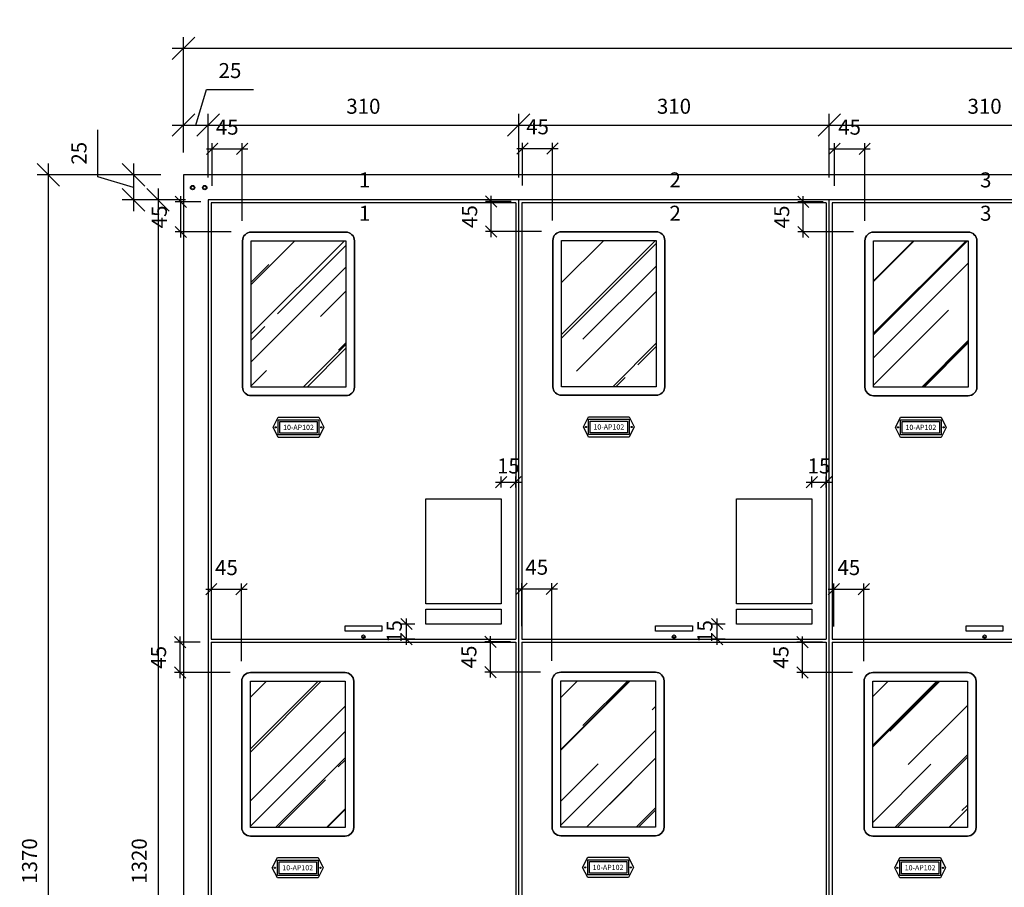
# Model space of a CAD drawing. Units: millimetres. Extents: x 12066 to 137449, y 1354 to 23439.
# Drawn here: x 105172 to 106155, y 12997 to 13863 of the extents above; entities that cross this region are included whole.
import ezdxf
from ezdxf.enums import TextEntityAlignment as Align

# ---------------------------------------------------------------- set-up
doc = ezdxf.new("R2010")
doc.units = ezdxf.units.MM
for name, color, linetype in [('_EL-TEXTO', 1, 'Continuous'), ('_EL-TR-01', 1, 'Continuous'), ('_EL-TR-08', 8, 'Continuous'), ('BARRAMENTO', 8, 'Continuous'), ('COTAS', 1, 'Continuous'), ('EXISTENTE', 7, 'Continuous')]:
    doc.layers.add(name, color=color, linetype=linetype)
doc.styles.add('Romans_TXT', font='romans.shx')
doc.styles.get("Standard").update_dxf_attribs({"font": 'arial.ttf'})
doc.styles.add('style1', font='sanss___.ttf')
doc.dimstyles.new('CLEMAR - 1-150', dxfattribs={"dimtxt": 22.5, "dimasz": 22.5, "dimexe": 11.25, "dimexo": 22.5, "dimgap": 11.25, "dimtad": 1, "dimdec": 0, "dimdsep": 46, "dimtxsty": 'Romans_TXT', "dimblk1": 'OBLIQUE', "dimblk2": 'OBLIQUE', "dimsah": 1, "dimcen": 0.25, "dimdle": 11.25, "dimclrd": 8, "dimclre": 8, "dimclrt": 1, "dimadec": 0, "dimazin": 0, "dimtfac": 0.1, "dimtdec": 0, "dimtmove": 2, "dimatfit": 3, "dimldrblk": 'OBLIQUE', "dimfxl": 16, "dimtolj": 1, "dimtzin": 0, "dimarcsym": 0})
doc.dimstyles.new('CLEMAR - 1-75', dxfattribs={"dimtxt": 11.25, "dimasz": 11.25, "dimexe": 5.625, "dimexo": 11.25, "dimgap": 5.625, "dimtad": 1, "dimdec": 0, "dimdsep": 46, "dimtxsty": 'Romans_TXT', "dimblk1": 'OBLIQUE', "dimblk2": 'OBLIQUE', "dimsah": 1, "dimcen": 0.25, "dimdle": 5.625, "dimclrd": 8, "dimclre": 8, "dimclrt": 1, "dimadec": 0, "dimazin": 0, "dimtfac": 0.1, "dimtdec": 0, "dimtmove": 2, "dimatfit": 3, "dimldrblk": 'OBLIQUE', "dimfxl": 16, "dimtolj": 1, "dimtzin": 0, "dimarcsym": 0})

# ---------------------------------------------------------------- blocks, each defined once
blk = doc.blocks.new('_OBLIQUE')
at = {"color": 0, "linetype": 'ByBlock'}
blk.add_line((-0.5, -0.5), (0.5, 0.5), dxfattribs=at)
blk = doc.blocks.new('*D558')
at = {"layer": 'EXISTENTE', "color": 8, "lineweight": -2, "transparency": 16777216}
for p, q in [((105335.85, 13730.78), (105335.85, 13845.93)), ((109425.52, 13730.78), (109425.52, 13845.93)), ((105324.6, 13834.68), (109436.77, 13834.68))]:
    blk.add_line(p, q, dxfattribs=at)
at = {"layer": 'EXISTENTE', "color": 8, "lineweight": -2, "transparency": 16777216, "xscale": 22.5, "yscale": 22.5, "zscale": 22.5, "rotation": 180}
blk.add_blockref('_OBLIQUE', (105335.85, 13834.68), dxfattribs=at)
at = {"layer": 'EXISTENTE', "color": 8, "lineweight": -2, "transparency": 16777216, "xscale": 22.5, "yscale": 22.5, "zscale": 22.5}
blk.add_blockref('_OBLIQUE', (109425.52, 13834.68), dxfattribs=at)
at = {"layer": 'EXISTENTE', "color": 244, "transparency": 16777216, "insert": (107380.69, 13853.43), "char_height": 15, "attachment_point": 5, "style": 'Romans_TXT'}
blk.add_mtext('\\A1;3860-4010', dxfattribs=at)
blk = doc.blocks.new('*D559')
at = {"layer": 'BARRAMENTO', "color": 8, "lineweight": -2, "transparency": 16777216}
for p, q in [((105348.1, 13758.08), (105358.79, 13793.7)), ((105358.79, 13793.7), (105405.57, 13793.7)), ((105335.85, 13730.78), (105335.85, 13769.33)), ((105360.35, 13705.78), (105360.35, 13769.33)), ((105324.6, 13758.08), (105371.6, 13758.08))]:
    blk.add_line(p, q, dxfattribs=at)
at = {"layer": 'BARRAMENTO', "color": 8, "lineweight": -2, "transparency": 16777216, "xscale": 22.5, "yscale": 22.5, "zscale": 22.5, "rotation": 180}
blk.add_blockref('_OBLIQUE', (105335.85, 13758.08), dxfattribs=at)
at = {"layer": 'BARRAMENTO', "color": 8, "lineweight": -2, "transparency": 16777216, "xscale": 22.5, "yscale": 22.5, "zscale": 22.5}
blk.add_blockref('_OBLIQUE', (105360.35, 13758.08), dxfattribs=at)
at = {"layer": 'BARRAMENTO', "color": 244, "transparency": 16777216, "insert": (105382.18, 13812.45), "char_height": 15, "attachment_point": 5, "style": 'Romans_TXT'}
blk.add_mtext('\\A1;25', dxfattribs=at)
blk = doc.blocks.new('*D575')
at = {"layer": 'BARRAMENTO', "color": 8, "lineweight": -2, "transparency": 16777216}
for p, q in [((105310.39, 13694.53), (105310.39, 12351.71)), ((105337.85, 13683.28), (105299.14, 13683.28)), ((105337.85, 12362.96), (105299.14, 12362.96))]:
    blk.add_line(p, q, dxfattribs=at)
at = {"layer": 'BARRAMENTO', "color": 8, "lineweight": -2, "transparency": 16777216, "xscale": 22.5, "yscale": 22.5, "zscale": 22.5}
for p, rotation in [((105310.39, 13683.28), 90), ((105310.39, 12362.96), 270)]:
    blk.add_blockref('_OBLIQUE', p, dxfattribs=dict(at, rotation=rotation))
at = {"layer": 'BARRAMENTO', "color": 244, "transparency": 16777216, "insert": (105291.64, 13023.12), "char_height": 15, "attachment_point": 5, "rotation": 90, "style": 'Romans_TXT'}
blk.add_mtext('\\A1;1320', dxfattribs=at)
blk = doc.blocks.new('*D576')
at = {"layer": 'BARRAMENTO', "color": 8, "lineweight": -2, "transparency": 16777216}
for p, q in [((105250.27, 13706.47), (105250.27, 13753.25)), ((105285.89, 13719.53), (105285.89, 13672.03)), ((105285.89, 13695.78), (105250.27, 13706.47)), ((105313.35, 13708.28), (105274.64, 13708.28)), ((105337.85, 13683.28), (105274.64, 13683.28))]:
    blk.add_line(p, q, dxfattribs=at)
at = {"layer": 'BARRAMENTO', "color": 8, "lineweight": -2, "transparency": 16777216, "xscale": 22.5, "yscale": 22.5, "zscale": 22.5}
for p, rotation in [((105285.89, 13708.28), 90), ((105285.89, 13683.28), 270)]:
    blk.add_blockref('_OBLIQUE', p, dxfattribs=dict(at, rotation=rotation))
at = {"layer": 'BARRAMENTO', "color": 244, "transparency": 16777216, "insert": (105231.52, 13729.86), "char_height": 15, "attachment_point": 5, "rotation": 90, "style": 'Romans_TXT'}
blk.add_mtext('\\A1;25', dxfattribs=at)
blk = doc.blocks.new('*D578')
at = {"layer": 'BARRAMENTO', "color": 8, "lineweight": -2, "transparency": 16777216}
for p, q in [((105200.93, 12326.71), (105200.93, 13719.53)), ((105313.35, 13708.28), (105189.68, 13708.28)), ((105313.35, 12337.96), (105189.68, 12337.96))]:
    blk.add_line(p, q, dxfattribs=at)
at = {"layer": 'BARRAMENTO', "color": 8, "lineweight": -2, "transparency": 16777216, "xscale": 22.5, "yscale": 22.5, "zscale": 22.5}
for p, rotation in [((105200.93, 13708.28), 90), ((105200.93, 12337.96), 270)]:
    blk.add_blockref('_OBLIQUE', p, dxfattribs=dict(at, rotation=rotation))
at = {"layer": 'BARRAMENTO', "color": 244, "transparency": 16777216, "insert": (105182.18, 13023.12), "char_height": 15, "attachment_point": 5, "rotation": 90, "style": 'Romans_TXT'}
blk.add_mtext('\\A1;1370', dxfattribs=at)
blk = doc.blocks.new('*D568')
at = {"layer": 'BARRAMENTO', "color": 8, "lineweight": -2, "transparency": 16777216}
for p, q in [((105360.35, 13705.78), (105360.35, 13769.33)), ((105670.35, 13705.78), (105670.35, 13769.33)), ((105349.1, 13758.08), (105681.6, 13758.08))]:
    blk.add_line(p, q, dxfattribs=at)
at = {"layer": 'BARRAMENTO', "color": 8, "lineweight": -2, "transparency": 16777216, "xscale": 22.5, "yscale": 22.5, "zscale": 22.5, "rotation": 180}
blk.add_blockref('_OBLIQUE', (105360.35, 13758.08), dxfattribs=at)
at = {"layer": 'BARRAMENTO', "color": 8, "lineweight": -2, "transparency": 16777216, "xscale": 22.5, "yscale": 22.5, "zscale": 22.5}
blk.add_blockref('_OBLIQUE', (105670.35, 13758.08), dxfattribs=at)
at = {"layer": 'BARRAMENTO', "color": 244, "transparency": 16777216, "insert": (105515.35, 13776.83), "char_height": 15, "attachment_point": 5, "style": 'Romans_TXT'}
blk.add_mtext('\\A1;310', dxfattribs=at)
blk = doc.blocks.new('*D569')
at = {"layer": 'BARRAMENTO', "color": 8, "lineweight": -2, "transparency": 16777216}
for p, q in [((105980.35, 13705.78), (105980.35, 13769.33)), ((106290.35, 13705.78), (106290.35, 13769.33)), ((105969.1, 13758.08), (106301.6, 13758.08))]:
    blk.add_line(p, q, dxfattribs=at)
at = {"layer": 'BARRAMENTO', "color": 8, "lineweight": -2, "transparency": 16777216, "xscale": 22.5, "yscale": 22.5, "zscale": 22.5, "rotation": 180}
blk.add_blockref('_OBLIQUE', (105980.35, 13758.08), dxfattribs=at)
at = {"layer": 'BARRAMENTO', "color": 8, "lineweight": -2, "transparency": 16777216, "xscale": 22.5, "yscale": 22.5, "zscale": 22.5}
blk.add_blockref('_OBLIQUE', (106290.35, 13758.08), dxfattribs=at)
at = {"layer": 'BARRAMENTO', "color": 244, "transparency": 16777216, "insert": (106135.35, 13776.83), "char_height": 15, "attachment_point": 5, "style": 'Romans_TXT'}
blk.add_mtext('\\A1;310', dxfattribs=at)
blk = doc.blocks.new('*D570')
at = {"layer": 'BARRAMENTO', "color": 8, "lineweight": -2, "transparency": 16777216}
for p, q in [((105670.35, 13705.78), (105670.35, 13769.33)), ((105980.35, 13705.78), (105980.35, 13769.33)), ((105659.1, 13758.08), (105991.6, 13758.08))]:
    blk.add_line(p, q, dxfattribs=at)
at = {"layer": 'BARRAMENTO', "color": 8, "lineweight": -2, "transparency": 16777216, "xscale": 22.5, "yscale": 22.5, "zscale": 22.5, "rotation": 180}
blk.add_blockref('_OBLIQUE', (105670.35, 13758.08), dxfattribs=at)
at = {"layer": 'BARRAMENTO', "color": 8, "lineweight": -2, "transparency": 16777216, "xscale": 22.5, "yscale": 22.5, "zscale": 22.5}
blk.add_blockref('_OBLIQUE', (105980.35, 13758.08), dxfattribs=at)
at = {"layer": 'BARRAMENTO', "color": 244, "transparency": 16777216, "insert": (105825.35, 13776.83), "char_height": 15, "attachment_point": 5, "style": 'Romans_TXT'}
blk.add_mtext('\\A1;310', dxfattribs=at)
blk = doc.blocks.new('*D966')
at = {"layer": 'COTAS', "color": 8, "lineweight": -2, "transparency": 16777216}
for p, q in [((105652.85, 13396.03), (105652.85, 13407.05)), ((105667.35, 13396.03), (105667.35, 13407.05)), ((105647.23, 13401.42), (105672.98, 13401.42))]:
    blk.add_line(p, q, dxfattribs=at)
at = {"layer": 'COTAS', "color": 8, "lineweight": -2, "transparency": 16777216, "xscale": 11.25, "yscale": 11.25, "zscale": 11.25, "rotation": 180}
blk.add_blockref('_OBLIQUE', (105652.85, 13401.42), dxfattribs=at)
at = {"layer": 'COTAS', "color": 8, "lineweight": -2, "transparency": 16777216, "xscale": 11.25, "yscale": 11.25, "zscale": 11.25}
blk.add_blockref('_OBLIQUE', (105667.35, 13401.42), dxfattribs=at)
at = {"layer": 'COTAS', "color": 244, "transparency": 16777216, "insert": (105660.1, 13417.63), "char_height": 15, "attachment_point": 5, "style": 'Romans_TXT'}
blk.add_mtext('\\A1;15', dxfattribs=at)
blk = doc.blocks.new('*D967')
at = {"layer": 'COTAS', "color": 8, "lineweight": -2, "transparency": 16777216}
for p, q in [((105566.6, 13259.78), (105552.88, 13259.78)), ((105558.5, 13239.15), (105558.5, 13265.4)), ((105566.6, 13244.78), (105552.88, 13244.78))]:
    blk.add_line(p, q, dxfattribs=at)
at = {"layer": 'COTAS', "color": 8, "lineweight": -2, "transparency": 16777216, "xscale": 11.25, "yscale": 11.25, "zscale": 11.25}
for p, rotation in [((105558.5, 13259.78), 90), ((105558.5, 13244.78), 270)]:
    blk.add_blockref('_OBLIQUE', p, dxfattribs=dict(at, rotation=rotation))
at = {"layer": 'COTAS', "color": 244, "transparency": 16777216, "insert": (105546.22, 13252.28), "char_height": 15, "attachment_point": 5, "rotation": 90, "style": 'Romans_TXT'}
blk.add_mtext('\\A1;15', dxfattribs=at)
blk = doc.blocks.new('*D968')
at = {"layer": 'COTAS', "color": 8, "lineweight": -2, "transparency": 16777216}
for p, q in [((105962.85, 13396.03), (105962.85, 13407.05)), ((105977.35, 13396.03), (105977.35, 13407.05)), ((105957.23, 13401.42), (105982.98, 13401.42))]:
    blk.add_line(p, q, dxfattribs=at)
at = {"layer": 'COTAS', "color": 8, "lineweight": -2, "transparency": 16777216, "xscale": 11.25, "yscale": 11.25, "zscale": 11.25, "rotation": 180}
blk.add_blockref('_OBLIQUE', (105962.85, 13401.42), dxfattribs=at)
at = {"layer": 'COTAS', "color": 8, "lineweight": -2, "transparency": 16777216, "xscale": 11.25, "yscale": 11.25, "zscale": 11.25}
blk.add_blockref('_OBLIQUE', (105977.35, 13401.42), dxfattribs=at)
at = {"layer": 'COTAS', "color": 244, "transparency": 16777216, "insert": (105970.1, 13417.63), "char_height": 15, "attachment_point": 5, "style": 'Romans_TXT'}
blk.add_mtext('\\A1;15', dxfattribs=at)
blk = doc.blocks.new('*D969')
at = {"layer": 'COTAS', "color": 8, "lineweight": -2, "transparency": 16777216}
for p, q in [((105876.6, 13259.78), (105862.88, 13259.78)), ((105868.5, 13239.15), (105868.5, 13265.4)), ((105876.6, 13244.78), (105862.88, 13244.78))]:
    blk.add_line(p, q, dxfattribs=at)
at = {"layer": 'COTAS', "color": 8, "lineweight": -2, "transparency": 16777216, "xscale": 11.25, "yscale": 11.25, "zscale": 11.25}
for p, rotation in [((105868.5, 13259.78), 90), ((105868.5, 13244.78), 270)]:
    blk.add_blockref('_OBLIQUE', p, dxfattribs=dict(at, rotation=rotation))
at = {"layer": 'COTAS', "color": 244, "transparency": 16777216, "insert": (105856.22, 13252.28), "char_height": 15, "attachment_point": 5, "rotation": 90, "style": 'Romans_TXT'}
blk.add_mtext('\\A1;15', dxfattribs=at)
blk = doc.blocks.new('A$C18F861C5')
at = {"layer": '_EL-TR-08'}
h = blk.add_hatch(dxfattribs=at)
h.set_pattern_fill('AR-RROOF', color=256, scale=0.625, angle=45, style=0)
h.set_pattern_definition([(45, (-14689.97, 1394.198), (13.470384, 35.921024), [238.125, -31.75, 79.375, -15.875]), (45, (-14680.653, 1414.74), (-26.154996, 3.704356), [47.625, -5.23875, 95.25, -11.90625]), (45, (-14693.898, 1409.352), (50.8507, 65.892629), [127, -22.225, 63.5, -15.875])])
h.paths.add_polyline_path([(2.5, 57.15), (30, 57.15), (30, 14.65), (2.5, 14.65)])
at = {"layer": '_EL-TR-01', "color": 244}
blk.add_lwpolyline([(2.5, 12.15, -0.414214), (0, 14.65), (0, 57.15, -0.414214), (2.5, 59.65), (30, 59.65, -0.414214), (32.5, 57.15), (32.5, 14.65, -0.414214), (30, 12.15)], format="xyb", close=True, dxfattribs=at)
at = {"layer": '_EL-TR-01'}
blk.add_lwpolyline([(10.35, 0), (8.87, 2.95), (10.35, 5.9), (22.15, 5.9), (23.63, 2.95), (22.15, 0)], close=True, dxfattribs=at)
at = {"layer": '_EL-TR-01', "color": 244}
blk.add_lwpolyline([(10.35, 5.9), (22.15, 5.9), (23.63, 2.95), (22.15, 0), (10.35, 0), (8.87, 2.95)], close=True, dxfattribs=at)
for centre in [(9.62, 2.95), (22.88, 2.95)]:
    blk.add_circle(centre, 0.172, dxfattribs=at)
at = {"layer": '_EL-TR-08'}
blk.add_lwpolyline([(30, 59.65), (2.5, 59.65, 0.414214), (0, 57.15), (0, 14.65, 0.414214), (2.5, 12.15), (30, 12.15, 0.414214), (32.5, 14.65), (32.5, 57.15, 0.414214)], format="xyb", close=True, dxfattribs=at)
for points in [[(30, 57.15), (30, 14.65), (2.5, 14.65), (2.5, 57.15)], [(2.5, 14.65), (2.5, 57.15), (30, 57.15), (30, 14.65)], [(10.35, 0.74), (10.35, 5.17), (22.15, 5.17), (22.15, 0.74)], [(10.35, 5.17), (22.15, 5.17), (22.15, 0.74), (10.35, 0.74)], [(10.84, 1.23), (10.84, 4.67), (21.66, 4.67), (21.66, 1.23)], [(10.84, 4.67), (21.66, 4.67), (21.66, 1.23), (10.84, 1.23)]]:
    blk.add_lwpolyline(points, close=True, dxfattribs=at)
at = {"layer": '_EL-TEXTO', "color": 244, "style": 'style1'}
blk.add_text('10-AP102', height=1.5, dxfattribs=at).set_placement((16.25, 2.95), align=Align.MIDDLE_CENTER)
blk = doc.blocks.new('*D1404')
at = {"layer": 'COTAS', "color": 8, "lineweight": -2, "transparency": 16777216}
for p, q in [((105363.62, 13257.44), (105363.62, 13300.21)), ((105393.74, 13222.72), (105393.74, 13300.21)), ((105358, 13294.58), (105399.37, 13294.58))]:
    blk.add_line(p, q, dxfattribs=at)
at = {"layer": 'COTAS', "color": 8, "lineweight": -2, "transparency": 16777216, "xscale": 11.25, "yscale": 11.25, "zscale": 11.25, "rotation": 180}
blk.add_blockref('_OBLIQUE', (105363.62, 13294.58), dxfattribs=at)
at = {"layer": 'COTAS', "color": 8, "lineweight": -2, "transparency": 16777216, "xscale": 11.25, "yscale": 11.25, "zscale": 11.25}
blk.add_blockref('_OBLIQUE', (105393.74, 13294.58), dxfattribs=at)
at = {"layer": 'COTAS', "color": 244, "transparency": 16777216, "insert": (105378.68, 13316.14), "char_height": 15, "attachment_point": 5, "style": 'Romans_TXT'}
blk.add_mtext('\\A1;45', dxfattribs=at)
blk = doc.blocks.new('*D1405')
at = {"layer": 'COTAS', "color": 8, "lineweight": -2, "transparency": 16777216}
for p, q in [((105332.49, 13205.85), (105332.49, 13247.19)), ((105352.37, 13241.56), (105326.87, 13241.56)), ((105382.49, 13211.47), (105326.87, 13211.47))]:
    blk.add_line(p, q, dxfattribs=at)
at = {"layer": 'COTAS', "color": 8, "lineweight": -2, "transparency": 16777216, "xscale": 11.25, "yscale": 11.25, "zscale": 11.25}
for p, rotation in [((105332.49, 13241.56), 90), ((105332.49, 13211.47), 270)]:
    blk.add_blockref('_OBLIQUE', p, dxfattribs=dict(at, rotation=rotation))
at = {"layer": 'COTAS', "color": 244, "transparency": 16777216, "insert": (105310.93, 13226.52), "char_height": 15, "attachment_point": 5, "rotation": 90, "style": 'Romans_TXT'}
blk.add_mtext('\\A1;45', dxfattribs=at)
blk = doc.blocks.new('*D1406')
at = {"layer": 'COTAS', "color": 8, "lineweight": -2, "transparency": 16777216}
for p, q in [((105673.36, 13257.81), (105673.36, 13300.58)), ((105703.48, 13223.09), (105703.48, 13300.58)), ((105667.73, 13294.95), (105709.1, 13294.95))]:
    blk.add_line(p, q, dxfattribs=at)
at = {"layer": 'COTAS', "color": 8, "lineweight": -2, "transparency": 16777216, "xscale": 11.25, "yscale": 11.25, "zscale": 11.25, "rotation": 180}
blk.add_blockref('_OBLIQUE', (105673.36, 13294.95), dxfattribs=at)
at = {"layer": 'COTAS', "color": 8, "lineweight": -2, "transparency": 16777216, "xscale": 11.25, "yscale": 11.25, "zscale": 11.25}
blk.add_blockref('_OBLIQUE', (105703.48, 13294.95), dxfattribs=at)
at = {"layer": 'COTAS', "color": 244, "transparency": 16777216, "insert": (105688.42, 13316.51), "char_height": 15, "attachment_point": 5, "style": 'Romans_TXT'}
blk.add_mtext('\\A1;45', dxfattribs=at)
blk = doc.blocks.new('*D1407')
at = {"layer": 'COTAS', "color": 8, "lineweight": -2, "transparency": 16777216}
for p, q in [((105642.23, 13206.22), (105642.23, 13247.55)), ((105662.11, 13241.93), (105636.6, 13241.93)), ((105692.23, 13211.84), (105636.6, 13211.84))]:
    blk.add_line(p, q, dxfattribs=at)
at = {"layer": 'COTAS', "color": 8, "lineweight": -2, "transparency": 16777216, "xscale": 11.25, "yscale": 11.25, "zscale": 11.25}
for p, rotation in [((105642.23, 13241.93), 90), ((105642.23, 13211.84), 270)]:
    blk.add_blockref('_OBLIQUE', p, dxfattribs=dict(at, rotation=rotation))
at = {"layer": 'COTAS', "color": 244, "transparency": 16777216, "insert": (105620.67, 13226.89), "char_height": 15, "attachment_point": 5, "rotation": 90, "style": 'Romans_TXT'}
blk.add_mtext('\\A1;45', dxfattribs=at)
blk = doc.blocks.new('*D1408')
at = {"layer": 'COTAS', "color": 8, "lineweight": -2, "transparency": 16777216}
for p, q in [((105364.38, 13697.23), (105364.38, 13740)), ((105394.5, 13662.52), (105394.5, 13740)), ((105358.76, 13734.38), (105400.13, 13734.38))]:
    blk.add_line(p, q, dxfattribs=at)
at = {"layer": 'COTAS', "color": 8, "lineweight": -2, "transparency": 16777216, "xscale": 11.25, "yscale": 11.25, "zscale": 11.25, "rotation": 180}
blk.add_blockref('_OBLIQUE', (105364.38, 13734.38), dxfattribs=at)
at = {"layer": 'COTAS', "color": 8, "lineweight": -2, "transparency": 16777216, "xscale": 11.25, "yscale": 11.25, "zscale": 11.25}
blk.add_blockref('_OBLIQUE', (105394.5, 13734.38), dxfattribs=at)
at = {"layer": 'COTAS', "color": 244, "transparency": 16777216, "insert": (105379.44, 13755.94), "char_height": 15, "attachment_point": 5, "style": 'Romans_TXT'}
blk.add_mtext('\\A1;45', dxfattribs=at)
blk = doc.blocks.new('*D1409')
at = {"layer": 'COTAS', "color": 8, "lineweight": -2, "transparency": 16777216}
for p, q in [((105353.13, 13681.36), (105327.63, 13681.36)), ((105333.26, 13645.64), (105333.26, 13686.98)), ((105383.25, 13651.27), (105327.63, 13651.27))]:
    blk.add_line(p, q, dxfattribs=at)
at = {"layer": 'COTAS', "color": 8, "lineweight": -2, "transparency": 16777216, "xscale": 11.25, "yscale": 11.25, "zscale": 11.25}
for p, rotation in [((105333.26, 13681.36), 90), ((105333.26, 13651.27), 270)]:
    blk.add_blockref('_OBLIQUE', p, dxfattribs=dict(at, rotation=rotation))
at = {"layer": 'COTAS', "color": 244, "transparency": 16777216, "insert": (105311.69, 13666.31), "char_height": 15, "attachment_point": 5, "rotation": 90, "style": 'Romans_TXT'}
blk.add_mtext('\\A1;45', dxfattribs=at)
blk = doc.blocks.new('*D1410')
at = {"layer": 'COTAS', "color": 8, "lineweight": -2, "transparency": 16777216}
for p, q in [((105674.12, 13697.6), (105674.12, 13740.37)), ((105704.24, 13662.89), (105704.24, 13740.37)), ((105668.49, 13734.75), (105709.86, 13734.75))]:
    blk.add_line(p, q, dxfattribs=at)
at = {"layer": 'COTAS', "color": 8, "lineweight": -2, "transparency": 16777216, "xscale": 11.25, "yscale": 11.25, "zscale": 11.25, "rotation": 180}
blk.add_blockref('_OBLIQUE', (105674.12, 13734.75), dxfattribs=at)
at = {"layer": 'COTAS', "color": 8, "lineweight": -2, "transparency": 16777216, "xscale": 11.25, "yscale": 11.25, "zscale": 11.25}
blk.add_blockref('_OBLIQUE', (105704.24, 13734.75), dxfattribs=at)
at = {"layer": 'COTAS', "color": 244, "transparency": 16777216, "insert": (105689.18, 13756.31), "char_height": 15, "attachment_point": 5, "style": 'Romans_TXT'}
blk.add_mtext('\\A1;45', dxfattribs=at)
blk = doc.blocks.new('*D1411')
at = {"layer": 'COTAS', "color": 8, "lineweight": -2, "transparency": 16777216}
for p, q in [((105662.87, 13681.72), (105637.37, 13681.72)), ((105642.99, 13646.01), (105642.99, 13687.35)), ((105692.99, 13651.64), (105637.37, 13651.64))]:
    blk.add_line(p, q, dxfattribs=at)
at = {"layer": 'COTAS', "color": 8, "lineweight": -2, "transparency": 16777216, "xscale": 11.25, "yscale": 11.25, "zscale": 11.25}
for p, rotation in [((105642.99, 13681.72), 90), ((105642.99, 13651.64), 270)]:
    blk.add_blockref('_OBLIQUE', p, dxfattribs=dict(at, rotation=rotation))
at = {"layer": 'COTAS', "color": 244, "transparency": 16777216, "insert": (105621.43, 13666.68), "char_height": 15, "attachment_point": 5, "rotation": 90, "style": 'Romans_TXT'}
blk.add_mtext('\\A1;45', dxfattribs=at)
blk = doc.blocks.new('*D1412')
at = {"layer": 'COTAS', "color": 8, "lineweight": -2, "transparency": 16777216}
for p, q in [((105984.79, 13257.43), (105984.79, 13300.2)), ((106014.91, 13222.72), (106014.91, 13300.2)), ((105979.16, 13294.58), (106020.53, 13294.58))]:
    blk.add_line(p, q, dxfattribs=at)
at = {"layer": 'COTAS', "color": 8, "lineweight": -2, "transparency": 16777216, "xscale": 11.25, "yscale": 11.25, "zscale": 11.25, "rotation": 180}
blk.add_blockref('_OBLIQUE', (105984.79, 13294.58), dxfattribs=at)
at = {"layer": 'COTAS', "color": 8, "lineweight": -2, "transparency": 16777216, "xscale": 11.25, "yscale": 11.25, "zscale": 11.25}
blk.add_blockref('_OBLIQUE', (106014.91, 13294.58), dxfattribs=at)
at = {"layer": 'COTAS', "color": 244, "transparency": 16777216, "insert": (105999.85, 13316.14), "char_height": 15, "attachment_point": 5, "style": 'Romans_TXT'}
blk.add_mtext('\\A1;45', dxfattribs=at)
blk = doc.blocks.new('*D1413')
at = {"layer": 'COTAS', "color": 8, "lineweight": -2, "transparency": 16777216}
for p, q in [((105953.66, 13205.84), (105953.66, 13247.18)), ((105973.54, 13241.55), (105948.03, 13241.55)), ((106003.66, 13211.47), (105948.03, 13211.47))]:
    blk.add_line(p, q, dxfattribs=at)
at = {"layer": 'COTAS', "color": 8, "lineweight": -2, "transparency": 16777216, "xscale": 11.25, "yscale": 11.25, "zscale": 11.25}
for p, rotation in [((105953.66, 13241.55), 90), ((105953.66, 13211.47), 270)]:
    blk.add_blockref('_OBLIQUE', p, dxfattribs=dict(at, rotation=rotation))
at = {"layer": 'COTAS', "color": 244, "transparency": 16777216, "insert": (105932.1, 13226.51), "char_height": 15, "attachment_point": 5, "rotation": 90, "style": 'Romans_TXT'}
blk.add_mtext('\\A1;45', dxfattribs=at)
blk = doc.blocks.new('*D1414')
at = {"layer": 'COTAS', "color": 8, "lineweight": -2, "transparency": 16777216}
for p, q in [((105985.55, 13697.23), (105985.55, 13740)), ((106015.67, 13662.51), (106015.67, 13740)), ((105979.92, 13734.37), (106021.29, 13734.37))]:
    blk.add_line(p, q, dxfattribs=at)
at = {"layer": 'COTAS', "color": 8, "lineweight": -2, "transparency": 16777216, "xscale": 11.25, "yscale": 11.25, "zscale": 11.25, "rotation": 180}
blk.add_blockref('_OBLIQUE', (105985.55, 13734.37), dxfattribs=at)
at = {"layer": 'COTAS', "color": 8, "lineweight": -2, "transparency": 16777216, "xscale": 11.25, "yscale": 11.25, "zscale": 11.25}
blk.add_blockref('_OBLIQUE', (106015.67, 13734.37), dxfattribs=at)
at = {"layer": 'COTAS', "color": 244, "transparency": 16777216, "insert": (106000.61, 13755.93), "char_height": 15, "attachment_point": 5, "style": 'Romans_TXT'}
blk.add_mtext('\\A1;45', dxfattribs=at)
blk = doc.blocks.new('*D1415')
at = {"layer": 'COTAS', "color": 8, "lineweight": -2, "transparency": 16777216}
for p, q in [((105974.3, 13681.35), (105948.8, 13681.35)), ((105954.42, 13645.64), (105954.42, 13686.97)), ((106004.42, 13651.26), (105948.8, 13651.26))]:
    blk.add_line(p, q, dxfattribs=at)
at = {"layer": 'COTAS', "color": 8, "lineweight": -2, "transparency": 16777216, "xscale": 11.25, "yscale": 11.25, "zscale": 11.25}
for p, rotation in [((105954.42, 13681.35), 90), ((105954.42, 13651.26), 270)]:
    blk.add_blockref('_OBLIQUE', p, dxfattribs=dict(at, rotation=rotation))
at = {"layer": 'COTAS', "color": 244, "transparency": 16777216, "insert": (105932.86, 13666.31), "char_height": 15, "attachment_point": 5, "rotation": 90, "style": 'Romans_TXT'}
blk.add_mtext('\\A1;45', dxfattribs=at)

msp = doc.modelspace()

# ---------------------------------------------------------------- linework, layer by layer
for p, q in [((105577.8511, 13279.7799), (105577.8511, 13384.7799)), ((105577.8511, 13384.7799), (105652.8511, 13384.7799)), ((105652.8511, 13384.7799), (105652.8511, 13279.7799)), ((105887.8511, 13279.7799), (105887.8511, 13384.7799)), ((105887.8511, 13384.7799), (105962.8511, 13384.7799)), ((105962.8511, 13384.7799), (105962.8511, 13279.7799)), ((105652.8511, 13279.7799), (105577.8511, 13279.7799)), ((105962.8511, 13279.7799), (105887.8511, 13279.7799)), ((105577.8511, 13259.7799), (105577.8511, 13274.7799)), ((105577.8511, 13274.7799), (105652.8511, 13274.7799)), ((105652.8511, 13274.7799), (105652.8511, 13259.7799)), ((105887.8511, 13259.7799), (105887.8511, 13274.7799)), ((105887.8511, 13274.7799), (105962.8511, 13274.7799)), ((105962.8511, 13274.7799), (105962.8511, 13259.7799)), ((105652.8511, 13259.7799), (105577.8511, 13259.7799)), ((105962.8511, 13259.7799), (105887.8511, 13259.7799)), ((105363.3511, 13244.7799), (105667.3511, 13244.7799)), ((105363.3511, 13241.7799), (105667.3511, 13241.7799)), ((105673.3511, 13244.7799), (105977.3511, 13244.7799)), ((105673.3511, 13241.7799), (105977.3511, 13241.7799)), ((105983.3511, 13244.7799), (106287.3511, 13244.7799)), ((105983.3511, 13241.7799), (106287.3511, 13241.7799))]:
    msp.add_line(p, q)
at = {"layer": 'EXISTENTE'}
for p, q in [((109425.5219, 13708.2799), (105335.8511, 13708.2799)), ((105335.8511, 13708.2799), (105335.8511, 12337.9588)), ((109399.5219, 13683.2799), (105360.3511, 13683.2799)), ((105360.3511, 13683.2799), (105360.3511, 12362.9588)), ((105363.3511, 13680.2799), (105363.3511, 13244.7799)), ((105667.3511, 13680.2799), (105363.3511, 13680.2799)), ((105667.3511, 13680.2799), (105667.3511, 13244.7799)), ((105670.3511, 12362.9588), (105670.3511, 13683.2799)), ((105673.3511, 13680.2799), (105673.3511, 13244.7799)), ((105977.3511, 13680.2799), (105673.3511, 13680.2799)), ((105977.3511, 13680.2799), (105977.3511, 13244.7799)), ((105980.3511, 12362.9588), (105980.3511, 13683.2799)), ((106287.3511, 13680.2799), (105983.3511, 13680.2799)), ((105983.3511, 13680.2799), (105983.3511, 13244.7799)), ((105513.6511, 13247.15), (105517.0511, 13247.15)), ((105823.6511, 13247.15), (105827.0511, 13247.15)), ((106133.6511, 13247.15), (106137.0511, 13247.15)), ((105363.3511, 13244.7799), (105667.3511, 13244.7799)), ((105363.3511, 13241.7799), (105363.3511, 12804.7799)), ((105667.3511, 13241.7799), (105667.3511, 12804.7799)), ((105673.3511, 13244.7799), (105977.3511, 13244.7799)), ((105673.3511, 13241.7799), (105673.3511, 12804.7799)), ((105977.3511, 13241.7799), (105977.3511, 12804.7799)), ((105983.3511, 13244.7799), (106287.3511, 13244.7799)), ((105983.3511, 13241.7799), (105983.3511, 12804.7799))]:
    msp.add_line(p, q, dxfattribs=at)
at = {"layer": 'EXISTENTE', "color": 0}
for p, q in [((105497.0136, 13258.0269), (105533.6886, 13258.0269)), ((105497.0136, 13252.7044), (105497.0136, 13258.0269)), ((105533.6886, 13258.0269), (105533.6886, 13252.7044)), ((105807.0136, 13258.0269), (105843.6886, 13258.0269)), ((105807.0136, 13252.7044), (105807.0136, 13258.0269)), ((105843.6886, 13258.0269), (105843.6886, 13252.7044)), ((106117.0136, 13258.0269), (106153.6886, 13258.0269)), ((106117.0136, 13252.7044), (106117.0136, 13258.0269)), ((106153.6886, 13258.0269), (106153.6886, 13252.7044)), ((105533.6886, 13252.7044), (105497.0136, 13252.7044)), ((105843.6886, 13252.7044), (105807.0136, 13252.7044)), ((106153.6886, 13252.7044), (106117.0136, 13252.7044))]:
    msp.add_line(p, q, dxfattribs=at)
at = {"layer": 'EXISTENTE'}
for centre, radius in [((105344.8683, 13695.6506), 2.1463), ((105344.8683, 13695.6506), 1.6), ((105357.044, 13695.6506), 2.1463), ((105357.044, 13695.6506), 1.6)]:
    msp.add_circle(centre, radius, dxfattribs=at)
at = {"layer": 'EXISTENTE', "color": 0}
for centre in [(105515.3511, 13247.15), (105825.3511, 13247.15), (106135.3511, 13247.15)]:
    msp.add_circle(centre, 1.7, dxfattribs=at)

# ---------------------------------------------------------------- block references
at = {"layer": 'EXISTENTE', "xscale": 3.4375, "yscale": 3.4375, "zscale": 3.4375}
for p in [(105394.7332, 13446.0566), (105704.4685, 13446.4256), (106015.8983, 13446.05), (105393.9704, 13006.261), (105703.7058, 13006.6301), (106015.1356, 13006.2545)]:
    msp.add_blockref('A$C18F861C5', p, dxfattribs=at)

# ---------------------------------------------------------------- texts
at = {"layer": 'BARRAMENTO', "color": 244, "true_color": 0x991b1e, "char_height": 15, "attachment_point": 7}
for s, insert in [('1', (105510.8388, 13691.0991)), ('2', (105820.8388, 13691.0991)), ('3', (106130.8388, 13691.0991)), ('1', (105510.8388, 13657.7979)), ('2', (105820.8388, 13657.7979)), ('3', (106130.8388, 13657.7979))]:
    msp.add_mtext(s, dxfattribs=dict(at, insert=insert))

# ---------------------------------------------------------------- dimensions: what is measured, and where the dimension line sits
at = {"layer": 'BARRAMENTO'}
for base, p1, p2, override, picture, middle in [((105360.3511127703, 13758.0759233656), (105335.8511127703, 13708.279865387), (105360.3511127703, 13683.279865387), {"dimtxt": 15, "dimclrt": 244, "dimtmove": 1}, '*D559', (105370.0386127703, 13812.4509233656)), ((105670.3511, 13758.0759), (105360.3511, 13683.2799), (105670.3511, 13683.2799), {"dimtxt": 15, "dimclrt": 244}, '*D568', (105515.3511, 13776.8259)), ((105980.3511, 13758.0759), (105670.3511, 13683.2799), (105980.3511, 13683.2799), {"dimtxt": 15, "dimclrt": 244}, '*D570', (105825.3511, 13776.8259)), ((106290.3511, 13758.0759), (105980.3511, 13683.2799), (106290.3511, 13683.2799), {"dimtxt": 15, "dimclrt": 244}, '*D569', (106135.3511, 13776.8259))]:
    dim = msp.add_linear_dim(base=base, p1=p1, p2=p2, dimstyle='CLEMAR - 1-150', override=override, dxfattribs=at)
    dim.commit()
    dim.dimension.update_dxf_attribs({"geometry": picture, "text_midpoint": middle})
for base, p1, p2, override, picture, middle in [((105285.8939, 13683.2799), (105335.8511, 13708.2799), (105360.3511, 13683.2799), {"dimtxt": 15, "dimclrt": 244, "dimtmove": 1}, '*D576', (105231.5189, 13717.7174)), ((105200.9281, 13708.2799), (105335.8511, 12337.9588), (105335.8511, 13708.2799), {"dimtxt": 15, "dimclrt": 244}, '*D578', (105182.1781, 13023.1193)), ((105310.3939, 12362.9588), (105360.3511, 13683.2799), (105360.3511, 12362.9588), {"dimtxt": 15, "dimclrt": 244}, '*D575', (105291.6439, 13023.1193))]:
    dim = msp.add_linear_dim(base=base, p1=p1, p2=p2, angle=90, dimstyle='CLEMAR - 1-150', override=override, dxfattribs=at)
    dim.commit()
    dim.dimension.update_dxf_attribs({"geometry": picture, "text_midpoint": middle})
at = {"layer": 'COTAS'}
for base, p1, p2, picture, middle in [((105394.5044, 13734.3774), (105364.3839, 13685.9832), (105394.5044, 13651.2694), '*D1408', (105379.4442, 13755.9399)), ((105704.2398, 13734.7465), (105674.1193, 13686.3523), (105704.2398, 13651.6385), '*D1410', (105689.1796, 13756.309)), ((106015.6696, 13734.3708), (105985.5491, 13685.9766), (106015.6696, 13651.2629), '*D1414', (106000.6093, 13755.9333)), ((105393.7417, 13294.5818), (105363.6212, 13246.1876), (105393.7417, 13211.4739), '*D1404', (105378.6815, 13316.1443)), ((105703.4771, 13294.9509), (105673.3566, 13246.5567), (105703.4771, 13211.843), '*D1406', (105688.4169, 13316.5134)), ((106014.9069, 13294.5753), (105984.7864, 13246.1811), (106014.9069, 13211.4674), '*D1412', (105999.8466, 13316.1378))]:
    dim = msp.add_linear_dim(base=base, p1=p1, p2=p2, text='45', dimstyle='CLEMAR - 1-75', override={"dimtxt": 15, "dimclrt": 244}, dxfattribs=at)
    dim.commit()
    dim.dimension.update_dxf_attribs({"geometry": picture, "text_midpoint": middle})
for base, p1, p2, picture, middle in [((105333.257, 13681.3556), (105394.5044, 13651.2694), (105364.3839, 13681.3556), '*D1409', (105311.6945, 13666.3125)), ((105642.9923, 13681.7247), (105704.2398, 13651.6385), (105674.1193, 13681.7247), '*D1411', (105621.4298, 13666.6816)), ((105954.4221, 13681.349), (106015.6696, 13651.2629), (105985.5491, 13681.349), '*D1415', (105932.8596, 13666.306)), ((105332.4942, 13241.56), (105393.7417, 13211.4739), (105363.6212, 13241.56), '*D1405', (105310.9317, 13226.517)), ((105642.2296, 13241.9291), (105703.4771, 13211.843), (105673.3566, 13241.9291), '*D1407', (105620.6671, 13226.8861)), ((105953.6594, 13241.5535), (106014.9069, 13211.4674), (105984.7864, 13241.5535), '*D1413', (105932.0969, 13226.5104))]:
    dim = msp.add_linear_dim(base=base, p1=p1, p2=p2, angle=90, text='45', dimstyle='CLEMAR - 1-75', override={"dimtxt": 15, "dimclrt": 244}, dxfattribs=at)
    dim.commit()
    dim.dimension.update_dxf_attribs({"geometry": picture, "text_midpoint": middle})
for base, p1, p2, picture, middle in [((105667.3511127704, 13401.4215670646), (105652.8511127703, 13384.779865387), (105667.3511127704, 13384.779865387), '*D966', (105660.1011127704, 13417.6263103705)), ((105977.3511127704, 13401.4215670646), (105962.8511127703, 13384.779865387), (105977.3511127704, 13384.779865387), '*D968', (105970.1011127704, 13417.6263103705))]:
    dim = msp.add_linear_dim(base=base, p1=p1, p2=p2, dimstyle='CLEMAR - 1-75', override={"dimtxt": 15, "dimclrt": 244}, dxfattribs=at)
    dim.commit()
    dim.dimension.update_dxf_attribs({"geometry": picture, "text_midpoint": middle, "dimtype": 160})
for base, p1, p2, picture, middle in [((105558.5014, 13259.7799), (105577.8511, 13244.7799), (105577.8511, 13259.7799), '*D967', (105546.2188, 13252.2799)), ((105868.5014, 13259.7799), (105887.8511, 13244.7799), (105887.8511, 13259.7799), '*D969', (105856.2188, 13252.2799))]:
    dim = msp.add_linear_dim(base=base, p1=p1, p2=p2, angle=90, dimstyle='CLEMAR - 1-75', override={"dimtxt": 15, "dimclrt": 244}, dxfattribs=at)
    dim.commit()
    dim.dimension.update_dxf_attribs({"geometry": picture, "text_midpoint": middle, "dimtype": 160})
at = {"layer": 'EXISTENTE'}
dim = msp.add_linear_dim(base=(109425.5219, 13834.6768), p1=(105335.8511, 13708.2799), p2=(109425.5219, 13708.2799), text='3860-4010', dimstyle='CLEMAR - 1-150', override={"dimtxt": 15, "dimclrt": 244}, dxfattribs=at)
dim.commit()
dim.dimension.update_dxf_attribs({"geometry": '*D558', "text_midpoint": (107380.6865, 13853.4268)})

doc.saveas('drawing.dxf')
